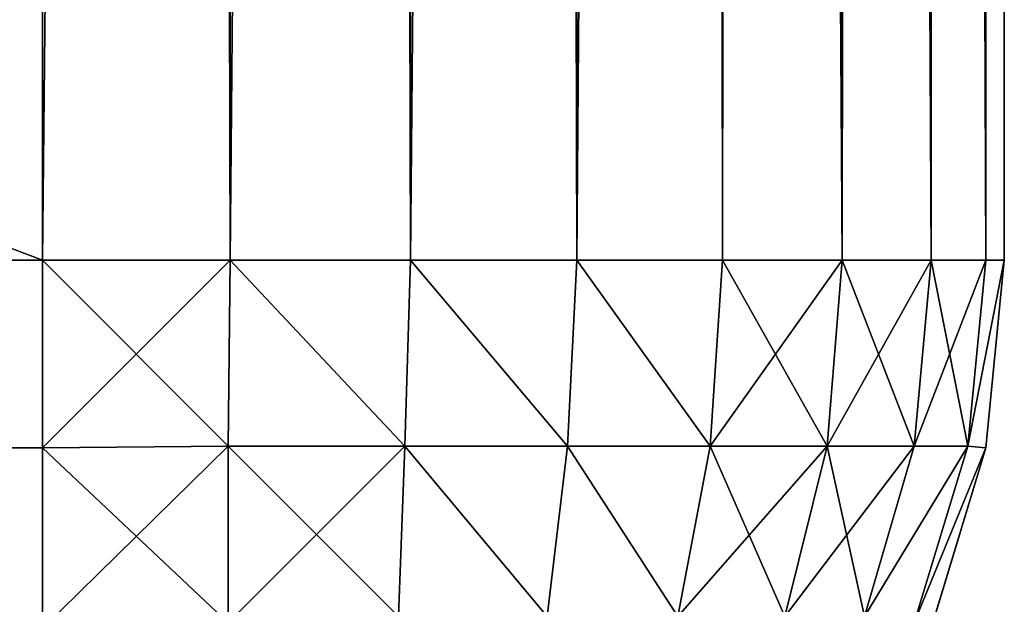
# Model space of a CAD drawing. Extents: x 482 to 1792, y 465 to 3800.
# Drawn here: x 1787 to 1792, y 958 to 961 of the extents above; entities that cross this region are included whole.
import ezdxf

# ---------------------------------------------------------------- set-up
doc = ezdxf.new("R2010")
doc.units = 0
doc.header["$LTSCALE"] = 25.4
doc.layers.get('0').update_dxf_attribs({"color": 13, "linetype": 'CONTINUOUS'})

# ---------------------------------------------------------------- blocks, each defined once
blk = doc.blocks.new('GROUP_17')
at = {"color": 0}
for p, q in [((1200, 5, 455), (1200, 464.0733, 455)), ((1200, 5, 455), (1200, 464.0733, 455)), ((1199.9039, 462.3032, 455.9755), (1199.9039, 5, 455.9755)), ((1199.9039, 462.3032, 455.9755), (1199.9039, 5, 455.9755)), ((1199.6194, 460.6011, 456.9134), (1199.6194, 5, 456.9134)), ((1199.6194, 460.6011, 456.9134), (1199.6194, 5, 456.9134)), ((1199.1573, 459.0324, 457.7779), (1199.1573, 5, 457.7779)), ((1199.1573, 459.0324, 457.7779), (1199.1573, 5, 457.7779)), ((1198.5355, 457.6575, 458.5355), (1198.5355, 5, 458.5355)), ((1198.5355, 457.6575, 458.5355), (1198.5355, 5, 458.5355)), ((1197.7779, 456.5291, 459.1573), (1197.7779, 5, 459.1573)), ((1197.7779, 456.5291, 459.1573), (1197.7779, 5, 459.1573)), ((1196.9134, 455.6907, 459.6194), (1196.9134, 5, 459.6194)), ((1196.9134, 455.6907, 459.6194), (1196.9134, 5, 459.6194)), ((1195.9755, 455.1743, 459.9039), (1195.9755, 5, 459.9039)), ((1195.9755, 455.1743, 459.9039), (1195.9755, 5, 459.9039)), ((1195, 455, 460), (1195, 5, 460)), ((1195, 455, 460), (1195, 5, 460)), ((1195, 5), (1195, 100)), ((1195, 5), (1195, 100)), ((1195.9755, 5, 0.0961), (1195.9755, 99.9039, 0.0961)), ((1195.9755, 5, 0.0961), (1195.9755, 99.9039, 0.0961)), ((1196.9134, 5, 0.3806), (1196.9134, 99.6194, 0.3806)), ((1196.9134, 5, 0.3806), (1196.9134, 99.6194, 0.3806)), ((1197.7779, 5, 0.8427), (1197.7779, 99.1573, 0.8427)), ((1197.7779, 5, 0.8427), (1197.7779, 99.1573, 0.8427)), ((1198.5355, 5, 1.4645), (1198.5355, 98.5355, 1.4645)), ((1198.5355, 5, 1.4645), (1198.5355, 98.5355, 1.4645)), ((1199.1573, 5, 2.2221), (1199.1573, 97.7779, 2.2221)), ((1199.1573, 5, 2.2221), (1199.1573, 97.7779, 2.2221)), ((1199.6194, 5, 3.0866), (1199.6194, 96.9134, 3.0866)), ((1199.6194, 5, 3.0866), (1199.6194, 96.9134, 3.0866)), ((1199.9039, 5, 4.0245), (1199.9039, 95.9755, 4.0245)), ((1199.9039, 5, 4.0245), (1199.9039, 95.9755, 4.0245)), ((1200, 95, 5), (1200, 5, 5)), ((1200, 95, 5), (1200, 5, 5)), ((1195, 5, 460), (5, 5, 460)), ((5, 5), (1195, 5)), ((1195, 5, 460), (5, 5, 460)), ((5, 5), (1195, 5)), ((1195, 5), (1195, 4.0245, 0.0961)), ((1195.9755, 5, 0.0961), (1195, 5)), ((1195.9755, 5, 0.0961), (1195, 5)), ((1195, 5, 460), (1195.9755, 5, 459.9039)), ((1195, 4.0245, 459.9039), (1195, 5, 460)), ((1195, 5), (1195, 4.0245, 0.0961)), ((1195, 5, 460), (1195.9755, 5, 459.9039)), ((1195, 4.0245, 459.9039), (1195, 5, 460)), ((1195.9755, 5, 459.9039), (1195.9661, 4.0339, 459.8097)), ((1195.9755, 5, 0.0961), (1195.9661, 4.0339, 0.1903)), ((1195.9755, 5, 0.0961), (1195.9661, 4.0339, 0.1903)), ((1195.9755, 5, 459.9039), (1195.9661, 4.0339, 459.8097)), ((1195.9755, 5, 459.9039), (1196.9134, 5, 459.6194)), ((1196.9134, 5, 0.3806), (1195.9755, 5, 0.0961)), ((1196.9134, 5, 0.3806), (1195.9755, 5, 0.0961)), ((1195.9755, 5, 459.9039), (1196.9134, 5, 459.6194)), ((1196.9134, 5, 459.6194), (1196.8838, 4.0339, 459.5313)), ((1196.9134, 5, 459.6194), (1196.8838, 4.0339, 459.5313)), ((1196.9134, 5, 0.3806), (1196.8838, 4.0339, 0.4687)), ((1196.9134, 5, 0.3806), (1196.8838, 4.0339, 0.4687)), ((1196.9134, 5, 459.6194), (1197.7779, 5, 459.1573)), ((1197.7779, 5, 0.8427), (1196.9134, 5, 0.3806)), ((1197.7779, 5, 0.8427), (1196.9134, 5, 0.3806)), ((1196.9134, 5, 459.6194), (1197.7779, 5, 459.1573)), ((1197.7779, 5, 459.1573), (1197.7295, 4.0339, 459.0792)), ((1197.7779, 5, 459.1573), (1197.7295, 4.0339, 459.0792)), ((1197.7779, 5, 0.8427), (1197.7295, 4.0339, 0.9208)), ((1197.7779, 5, 0.8427), (1197.7295, 4.0339, 0.9208)), ((1197.7779, 5, 459.1573), (1198.5355, 5, 458.5355)), ((1198.5355, 5, 1.4645), (1197.7779, 5, 0.8427)), ((1198.5355, 5, 1.4645), (1197.7779, 5, 0.8427)), ((1197.7779, 5, 459.1573), (1198.5355, 5, 458.5355)), ((1198.5355, 5, 458.5355), (1198.4709, 4.0339, 458.4709)), ((1198.5355, 5, 458.5355), (1198.4709, 4.0339, 458.4709)), ((1198.5355, 5, 1.4645), (1198.4709, 4.0339, 1.5291)), ((1198.5355, 5, 1.4645), (1198.4709, 4.0339, 1.5291)), ((1198.5355, 5, 458.5355), (1199.1573, 5, 457.7779)), ((1199.1573, 5, 2.2221), (1198.5355, 5, 1.4645)), ((1199.1573, 5, 2.2221), (1198.5355, 5, 1.4645)), ((1198.5355, 5, 458.5355), (1199.1573, 5, 457.7779)), ((1199.1573, 5, 457.7779), (1199.0792, 4.0339, 457.7295)), ((1199.1573, 5, 457.7779), (1199.0792, 4.0339, 457.7295)), ((1199.1573, 5, 2.2221), (1199.0792, 4.0339, 2.2705)), ((1199.1573, 5, 2.2221), (1199.0792, 4.0339, 2.2705)), ((1199.1573, 5, 457.7779), (1199.6194, 5, 456.9134)), ((1199.6194, 5, 3.0866), (1199.1573, 5, 2.2221)), ((1199.6194, 5, 3.0866), (1199.1573, 5, 2.2221)), ((1199.1573, 5, 457.7779), (1199.6194, 5, 456.9134)), ((1199.6194, 5, 456.9134), (1199.5313, 4.0339, 456.8838)), ((1199.6194, 5, 456.9134), (1199.5313, 4.0339, 456.8838)), ((1199.6194, 5, 3.0866), (1199.5313, 4.0339, 3.1162)), ((1199.6194, 5, 3.0866), (1199.5313, 4.0339, 3.1162)), ((1199.6194, 5, 456.9134), (1199.9039, 5, 455.9755)), ((1199.9039, 5, 4.0245), (1199.6194, 5, 3.0866)), ((1199.9039, 5, 4.0245), (1199.6194, 5, 3.0866)), ((1199.6194, 5, 456.9134), (1199.9039, 5, 455.9755)), ((1199.9039, 5, 455.9755), (1199.8097, 4.0339, 455.9661)), ((1199.9039, 5, 455.9755), (1199.8097, 4.0339, 455.9661)), ((1199.9039, 5, 4.0245), (1199.8097, 4.0339, 4.0339)), ((1199.9039, 5, 4.0245), (1199.8097, 4.0339, 4.0339)), ((1200, 5, 455), (1199.9039, 4.0245, 455)), ((1199.9039, 5, 455.9755), (1200, 5, 455)), ((1200, 5, 5), (1199.9039, 5, 4.0245)), ((1199.9039, 4.0245, 5), (1200, 5, 5)), ((1200, 5, 5), (1199.9039, 5, 4.0245)), ((1199.9039, 5, 455.9755), (1200, 5, 455)), ((1199.9039, 4.0245, 5), (1200, 5, 5)), ((1200, 5, 455), (1199.9039, 4.0245, 455)), ((1200, 5, 5), (1200, 5, 455)), ((1200, 5, 5), (1200, 5, 455)), ((1195, 4.0245, 459.9039), (5, 4.0245, 459.9039)), ((1195, 4.0245, 459.9039), (5, 4.0245, 459.9039)), ((1195, 4.0245, 0.0961), (5, 4.0245, 0.0961)), ((1195, 4.0245, 0.0961), (5, 4.0245, 0.0961)), ((1195, 4.0245, 0.0961), (1195.9661, 4.0339, 0.1903)), ((1195, 4.0245, 0.0961), (1195.9661, 4.0339, 0.1903)), ((1195, 4.0245, 459.9039), (1195.9661, 4.0339, 459.8097)), ((1195, 4.0245, 459.9039), (1195.9661, 4.0339, 459.8097)), ((1195, 4.0245, 0.0961), (1195, 3.0866, 0.3806)), ((1195, 3.0866, 459.6194), (1195, 4.0245, 459.9039)), ((1195, 4.0245, 0.0961), (1195, 3.0866, 0.3806)), ((1195, 3.0866, 459.6194), (1195, 4.0245, 459.9039)), ((1195.9661, 4.0339, 459.8097), (1196.8838, 4.0339, 459.5313)), ((1195.9661, 4.0339, 0.1903), (1195.9661, 3.1162, 0.4687)), ((1195.9661, 4.0339, 0.1903), (1195.9661, 3.1162, 0.4687)), ((1196.8838, 4.0339, 0.4687), (1195.9661, 4.0339, 0.1903)), ((1196.8838, 4.0339, 0.4687), (1195.9661, 4.0339, 0.1903)), ((1195.9661, 4.0339, 459.8097), (1196.8838, 4.0339, 459.5313)), ((1195.9661, 3.1162, 459.5313), (1195.9661, 4.0339, 459.8097)), ((1195.9661, 3.1162, 459.5313), (1195.9661, 4.0339, 459.8097)), ((1196.8838, 4.0339, 459.5313), (1196.8506, 3.1494, 459.2731)), ((1196.8838, 4.0339, 0.4687), (1196.8506, 3.1494, 0.7269)), ((1196.8838, 4.0339, 0.4687), (1196.8506, 3.1494, 0.7269)), ((1196.8838, 4.0339, 459.5313), (1196.8506, 3.1494, 459.2731)), ((1196.8838, 4.0339, 459.5313), (1197.7295, 4.0339, 459.0792)), ((1196.8838, 4.0339, 459.5313), (1197.7295, 4.0339, 459.0792)), ((1197.7295, 4.0339, 0.9208), (1196.8838, 4.0339, 0.4687)), ((1197.7295, 4.0339, 0.9208), (1196.8838, 4.0339, 0.4687)), ((1197.7295, 4.0339, 459.0792), (1197.6244, 3.1494, 458.8594)), ((1197.7295, 4.0339, 459.0792), (1197.6244, 3.1494, 458.8594)), ((1197.7295, 4.0339, 0.9208), (1197.6244, 3.1494, 1.1406)), ((1197.7295, 4.0339, 0.9208), (1197.6244, 3.1494, 1.1406)), ((1197.7295, 4.0339, 459.0792), (1198.4709, 4.0339, 458.4709)), ((1197.7295, 4.0339, 459.0792), (1198.4709, 4.0339, 458.4709)), ((1198.4709, 4.0339, 1.5291), (1197.7295, 4.0339, 0.9208)), ((1198.4709, 4.0339, 1.5291), (1197.7295, 4.0339, 0.9208)), ((1198.4709, 4.0339, 458.4709), (1198.3028, 3.1494, 458.3028)), ((1198.4709, 4.0339, 458.4709), (1198.3028, 3.1494, 458.3028)), ((1198.4709, 4.0339, 1.5291), (1198.3028, 3.1494, 1.6972)), ((1198.4709, 4.0339, 1.5291), (1198.3028, 3.1494, 1.6972)), ((1198.4709, 4.0339, 458.4709), (1199.0792, 4.0339, 457.7295)), ((1198.4709, 4.0339, 458.4709), (1199.0792, 4.0339, 457.7295)), ((1199.0792, 4.0339, 2.2705), (1198.4709, 4.0339, 1.5291)), ((1199.0792, 4.0339, 2.2705), (1198.4709, 4.0339, 1.5291)), ((1199.0792, 4.0339, 457.7295), (1198.8594, 3.1494, 457.6244)), ((1199.0792, 4.0339, 457.7295), (1198.8594, 3.1494, 457.6244)), ((1199.0792, 4.0339, 2.2705), (1198.8594, 3.1494, 2.3756)), ((1199.0792, 4.0339, 2.2705), (1198.8594, 3.1494, 2.3756)), ((1199.0792, 4.0339, 457.7295), (1199.5313, 4.0339, 456.8838)), ((1199.0792, 4.0339, 457.7295), (1199.5313, 4.0339, 456.8838)), ((1199.5313, 4.0339, 3.1162), (1199.0792, 4.0339, 2.2705)), ((1199.5313, 4.0339, 3.1162), (1199.0792, 4.0339, 2.2705)), ((1199.5313, 4.0339, 456.8838), (1199.2731, 3.1494, 456.8506)), ((1199.5313, 4.0339, 456.8838), (1199.2731, 3.1494, 456.8506)), ((1199.5313, 4.0339, 3.1162), (1199.2731, 3.1494, 3.1494)), ((1199.5313, 4.0339, 3.1162), (1199.2731, 3.1494, 3.1494)), ((1199.5313, 4.0339, 456.8838), (1199.8097, 4.0339, 455.9661)), ((1199.8097, 4.0339, 455.9661), (1199.5313, 3.1162, 455.9661)), ((1199.5313, 4.0339, 456.8838), (1199.8097, 4.0339, 455.9661)), ((1199.8097, 4.0339, 4.0339), (1199.5313, 4.0339, 3.1162)), ((1199.5313, 3.1162, 4.0339), (1199.8097, 4.0339, 4.0339)), ((1199.8097, 4.0339, 4.0339), (1199.5313, 4.0339, 3.1162)), ((1199.5313, 3.1162, 4.0339), (1199.8097, 4.0339, 4.0339)), ((1199.8097, 4.0339, 455.9661), (1199.5313, 3.1162, 455.9661)), ((1199.6194, 3.0866, 5), (1199.9039, 4.0245, 5)), ((1199.6194, 3.0866, 5), (1199.9039, 4.0245, 5)), ((1199.9039, 4.0245, 455), (1199.6194, 3.0866, 455)), ((1199.9039, 4.0245, 455), (1199.6194, 3.0866, 455)), ((1199.9039, 4.0245, 455), (1199.8097, 4.0339, 455.9661)), ((1199.9039, 4.0245, 5), (1199.8097, 4.0339, 4.0339)), ((1199.9039, 4.0245, 5), (1199.8097, 4.0339, 4.0339)), ((1199.9039, 4.0245, 455), (1199.8097, 4.0339, 455.9661)), ((1199.9039, 4.0245, 455), (1199.9039, 4.0245, 5)), ((1199.9039, 4.0245, 455), (1199.9039, 4.0245, 5))]:
    blk.add_line(p, q, dxfattribs=at)
at = {"color": 71}
mesh = blk.add_polyface(dxfattribs=at)
corners = [(1200, 95, 5), (1200, 5, 455), (1200, 5, 5), (1200, 95, 155), (1200, 464.0733, 455), (1200, 896.8508, 155), (1200, 548.0319, 908), (1200, 895, 705), (1200, 1146.8508, 677), (1200, 1345, 705), (1200, 1345, 677), (1200, 895, 908)]
mesh.append_faces([[corners[k] for k in face] for face in [(0, 1, 2), (9, 8, 10)]], dxfattribs={"vtx0": -1, "color": 71})
mesh.append_faces([[corners[k] for k in face] for face in [(1, 3, 4), (4, 5, 6), (7, 8, 9)]], dxfattribs={"vtx0": -1, "vtx1": -1, "color": 71})
mesh.append_faces([[corners[k] for k in face] for face in [(6, 5, 7)]], dxfattribs={"vtx0": -1, "vtx1": -1, "vtx2": -1, "color": 71})
mesh.append_faces([[corners[k] for k in face] for face in [(1, 0, 3), (4, 3, 5), (7, 5, 8)]], dxfattribs={"vtx0": -1, "vtx2": -1, "color": 71})
mesh.append_faces([[corners[k] for k in face] for face in [(11, 6, 7)]], dxfattribs={"vtx1": -1, "color": 71})
mesh = blk.add_polyface(dxfattribs=at)
corners = [(1200, 464.0733, 455), (1199.9039, 5, 455.9755), (1200, 5, 455), (1199.9039, 462.3032, 455.9755)]
mesh.append_faces([[corners[k] for k in face] for face in [(0, 1, 2), (1, 0, 3)]], dxfattribs={"vtx0": -1, "color": 71})
mesh = blk.add_polyface(dxfattribs=at)
corners = [(1199.9039, 462.3032, 455.9755), (1199.6194, 5, 456.9134), (1199.9039, 5, 455.9755), (1199.6194, 460.6011, 456.9134)]
mesh.append_faces([[corners[k] for k in face] for face in [(0, 1, 2), (1, 0, 3)]], dxfattribs={"vtx0": -1, "color": 71})
mesh = blk.add_polyface(dxfattribs=at)
corners = [(1199.6194, 460.6011, 456.9134), (1199.1573, 5, 457.7779), (1199.6194, 5, 456.9134), (1199.1573, 459.0324, 457.7779)]
mesh.append_faces([[corners[k] for k in face] for face in [(0, 1, 2), (1, 0, 3)]], dxfattribs={"vtx0": -1, "color": 71})
mesh = blk.add_polyface(dxfattribs=at)
corners = [(1199.1573, 459.0324, 457.7779), (1198.5355, 5, 458.5355), (1199.1573, 5, 457.7779), (1198.5355, 457.6575, 458.5355)]
mesh.append_faces([[corners[k] for k in face] for face in [(0, 1, 2), (1, 0, 3)]], dxfattribs={"vtx0": -1, "color": 71})
mesh = blk.add_polyface(dxfattribs=at)
corners = [(1198.5355, 5, 458.5355), (1197.7779, 456.5291, 459.1573), (1197.7779, 5, 459.1573), (1198.5355, 457.6575, 458.5355)]
mesh.append_faces([[corners[k] for k in face] for face in [(0, 1, 2), (1, 0, 3)]], dxfattribs={"vtx0": -1, "color": 71})
mesh = blk.add_polyface(dxfattribs=at)
corners = [(1197.7779, 5, 459.1573), (1196.9134, 455.6907, 459.6194), (1196.9134, 5, 459.6194), (1197.7779, 456.5291, 459.1573)]
mesh.append_faces([[corners[k] for k in face] for face in [(0, 1, 2), (1, 0, 3)]], dxfattribs={"vtx0": -1, "color": 71})
mesh = blk.add_polyface(dxfattribs=at)
corners = [(1196.9134, 5, 459.6194), (1195.9755, 455.1743, 459.9039), (1195.9755, 5, 459.9039), (1196.9134, 455.6907, 459.6194)]
mesh.append_faces([[corners[k] for k in face] for face in [(0, 1, 2), (1, 0, 3)]], dxfattribs={"vtx0": -1, "color": 71})
mesh = blk.add_polyface(dxfattribs=at)
corners = [(1195.9755, 5, 459.9039), (1195, 455, 460), (1195, 5, 460), (1195.9755, 455.1743, 459.9039)]
mesh.append_faces([[corners[k] for k in face] for face in [(0, 1, 2), (1, 0, 3)]], dxfattribs={"vtx0": -1, "color": 71})
mesh = blk.add_polyface(dxfattribs=at)
corners = [(1195, 5, 460), (5, 455, 460), (5, 5, 460), (1195, 455, 460)]
mesh.append_faces([[corners[k] for k in face] for face in [(0, 1, 2), (1, 0, 3)]], dxfattribs={"vtx0": -1, "color": 71})
mesh = blk.add_polyface(dxfattribs=at)
corners = [(1195, 100), (5, 5), (5, 100), (1195, 5)]
mesh.append_faces([[corners[k] for k in face] for face in [(0, 1, 2), (1, 0, 3)]], dxfattribs={"vtx0": -1, "color": 71})
mesh = blk.add_polyface(dxfattribs=at)
corners = [(1195.9755, 99.9039, 0.0961), (1195, 5), (1195, 100), (1195.9755, 5, 0.0961)]
mesh.append_faces([[corners[k] for k in face] for face in [(0, 1, 2), (1, 0, 3)]], dxfattribs={"vtx0": -1, "color": 71})
mesh = blk.add_polyface(dxfattribs=at)
corners = [(1196.9134, 99.6194, 0.3806), (1195.9755, 5, 0.0961), (1195.9755, 99.9039, 0.0961), (1196.9134, 5, 0.3806)]
mesh.append_faces([[corners[k] for k in face] for face in [(0, 1, 2), (1, 0, 3)]], dxfattribs={"vtx0": -1, "color": 71})
mesh = blk.add_polyface(dxfattribs=at)
corners = [(1197.7779, 99.1573, 0.8427), (1196.9134, 5, 0.3806), (1196.9134, 99.6194, 0.3806), (1197.7779, 5, 0.8427)]
mesh.append_faces([[corners[k] for k in face] for face in [(0, 1, 2), (1, 0, 3)]], dxfattribs={"vtx0": -1, "color": 71})
mesh = blk.add_polyface(dxfattribs=at)
corners = [(1198.5355, 98.5355, 1.4645), (1197.7779, 5, 0.8427), (1197.7779, 99.1573, 0.8427), (1198.5355, 5, 1.4645)]
mesh.append_faces([[corners[k] for k in face] for face in [(0, 1, 2), (1, 0, 3)]], dxfattribs={"vtx0": -1, "color": 71})
mesh = blk.add_polyface(dxfattribs=at)
corners = [(1198.5355, 98.5355, 1.4645), (1199.1573, 5, 2.2221), (1198.5355, 5, 1.4645), (1199.1573, 97.7779, 2.2221)]
mesh.append_faces([[corners[k] for k in face] for face in [(0, 1, 2), (1, 0, 3)]], dxfattribs={"vtx0": -1, "color": 71})
mesh = blk.add_polyface(dxfattribs=at)
corners = [(1199.1573, 97.7779, 2.2221), (1199.6194, 5, 3.0866), (1199.1573, 5, 2.2221), (1199.6194, 96.9134, 3.0866)]
mesh.append_faces([[corners[k] for k in face] for face in [(0, 1, 2), (1, 0, 3)]], dxfattribs={"vtx0": -1, "color": 71})
mesh = blk.add_polyface(dxfattribs=at)
corners = [(1199.6194, 96.9134, 3.0866), (1199.9039, 5, 4.0245), (1199.6194, 5, 3.0866), (1199.9039, 95.9755, 4.0245)]
mesh.append_faces([[corners[k] for k in face] for face in [(0, 1, 2), (1, 0, 3)]], dxfattribs={"vtx0": -1, "color": 71})
mesh = blk.add_polyface(dxfattribs=at)
corners = [(1199.9039, 95.9755, 4.0245), (1200, 5, 5), (1199.9039, 5, 4.0245), (1200, 95, 5)]
mesh.append_faces([[corners[k] for k in face] for face in [(0, 1, 2), (1, 0, 3)]], dxfattribs={"vtx0": -1, "color": 71})
mesh = blk.add_polyface(dxfattribs=at)
corners = [(1195, 4.0245, 459.9039), (5, 5, 460), (5, 4.0245, 459.9039), (1195, 5, 460)]
mesh.append_faces([[corners[k] for k in face] for face in [(0, 1, 2), (1, 0, 3)]], dxfattribs={"vtx0": -1, "color": 71})
mesh = blk.add_polyface(dxfattribs=at)
corners = [(1195, 5), (5, 4.0245, 0.0961), (5, 5), (1195, 4.0245, 0.0961)]
mesh.append_faces([[corners[k] for k in face] for face in [(0, 1, 2), (1, 0, 3)]], dxfattribs={"vtx0": -1, "color": 71})
mesh = blk.add_polyface(dxfattribs=at)
corners = [(1195.9755, 5, 0.0961), (1195, 4.0245, 0.0961), (1195, 5), (1195.9661, 4.0339, 0.1903)]
mesh.append_faces([[corners[k] for k in face] for face in [(0, 1, 2), (1, 0, 3)]], dxfattribs={"vtx0": -1, "color": 71})
mesh = blk.add_polyface(dxfattribs=at)
corners = [(1195.9661, 4.0339, 459.8097), (1195, 5, 460), (1195, 4.0245, 459.9039), (1195.9755, 5, 459.9039)]
mesh.append_faces([[corners[k] for k in face] for face in [(0, 1, 2), (1, 0, 3)]], dxfattribs={"vtx0": -1, "color": 71})
mesh = blk.add_polyface(dxfattribs=at)
corners = [(1196.8838, 4.0339, 459.5313), (1195.9755, 5, 459.9039), (1195.9661, 4.0339, 459.8097), (1196.9134, 5, 459.6194)]
mesh.append_faces([[corners[k] for k in face] for face in [(0, 1, 2), (1, 0, 3)]], dxfattribs={"vtx0": -1, "color": 71})
mesh = blk.add_polyface(dxfattribs=at)
corners = [(1195.9755, 5, 0.0961), (1196.8838, 4.0339, 0.4687), (1195.9661, 4.0339, 0.1903), (1196.9134, 5, 0.3806)]
mesh.append_faces([[corners[k] for k in face] for face in [(0, 1, 2), (1, 0, 3)]], dxfattribs={"vtx0": -1, "color": 71})
mesh = blk.add_polyface(dxfattribs=at)
corners = [(1197.7295, 4.0339, 459.0792), (1196.9134, 5, 459.6194), (1196.8838, 4.0339, 459.5313), (1197.7779, 5, 459.1573)]
mesh.append_faces([[corners[k] for k in face] for face in [(0, 1, 2), (1, 0, 3)]], dxfattribs={"vtx0": -1, "color": 71})
mesh = blk.add_polyface(dxfattribs=at)
corners = [(1196.9134, 5, 0.3806), (1197.7295, 4.0339, 0.9208), (1196.8838, 4.0339, 0.4687), (1197.7779, 5, 0.8427)]
mesh.append_faces([[corners[k] for k in face] for face in [(0, 1, 2), (1, 0, 3)]], dxfattribs={"vtx0": -1, "color": 71})
mesh = blk.add_polyface(dxfattribs=at)
corners = [(1198.4709, 4.0339, 458.4709), (1197.7779, 5, 459.1573), (1197.7295, 4.0339, 459.0792), (1198.5355, 5, 458.5355)]
mesh.append_faces([[corners[k] for k in face] for face in [(0, 1, 2), (1, 0, 3)]], dxfattribs={"vtx0": -1, "color": 71})
mesh = blk.add_polyface(dxfattribs=at)
corners = [(1197.7779, 5, 0.8427), (1198.4709, 4.0339, 1.5291), (1197.7295, 4.0339, 0.9208), (1198.5355, 5, 1.4645)]
mesh.append_faces([[corners[k] for k in face] for face in [(0, 1, 2), (1, 0, 3)]], dxfattribs={"vtx0": -1, "color": 71})
mesh = blk.add_polyface(dxfattribs=at)
corners = [(1199.1573, 5, 457.7779), (1198.4709, 4.0339, 458.4709), (1199.0792, 4.0339, 457.7295), (1198.5355, 5, 458.5355)]
mesh.append_faces([[corners[k] for k in face] for face in [(0, 1, 2), (1, 0, 3)]], dxfattribs={"vtx0": -1, "color": 71})
mesh = blk.add_polyface(dxfattribs=at)
corners = [(1198.5355, 5, 1.4645), (1199.0792, 4.0339, 2.2705), (1198.4709, 4.0339, 1.5291), (1199.1573, 5, 2.2221)]
mesh.append_faces([[corners[k] for k in face] for face in [(0, 1, 2), (1, 0, 3)]], dxfattribs={"vtx0": -1, "color": 71})
mesh = blk.add_polyface(dxfattribs=at)
corners = [(1199.6194, 5, 456.9134), (1199.0792, 4.0339, 457.7295), (1199.5313, 4.0339, 456.8838), (1199.1573, 5, 457.7779)]
mesh.append_faces([[corners[k] for k in face] for face in [(0, 1, 2), (1, 0, 3)]], dxfattribs={"vtx0": -1, "color": 71})
mesh = blk.add_polyface(dxfattribs=at)
corners = [(1199.1573, 5, 2.2221), (1199.5313, 4.0339, 3.1162), (1199.0792, 4.0339, 2.2705), (1199.6194, 5, 3.0866)]
mesh.append_faces([[corners[k] for k in face] for face in [(0, 1, 2), (1, 0, 3)]], dxfattribs={"vtx0": -1, "color": 71})
mesh = blk.add_polyface(dxfattribs=at)
corners = [(1199.9039, 5, 455.9755), (1199.5313, 4.0339, 456.8838), (1199.8097, 4.0339, 455.9661), (1199.6194, 5, 456.9134)]
mesh.append_faces([[corners[k] for k in face] for face in [(0, 1, 2), (1, 0, 3)]], dxfattribs={"vtx0": -1, "color": 71})
mesh = blk.add_polyface(dxfattribs=at)
corners = [(1199.6194, 5, 3.0866), (1199.8097, 4.0339, 4.0339), (1199.5313, 4.0339, 3.1162), (1199.9039, 5, 4.0245)]
mesh.append_faces([[corners[k] for k in face] for face in [(0, 1, 2), (1, 0, 3)]], dxfattribs={"vtx0": -1, "color": 71})
mesh = blk.add_polyface(dxfattribs=at)
corners = [(1200, 5, 455), (1199.8097, 4.0339, 455.9661), (1199.9039, 4.0245, 455), (1199.9039, 5, 455.9755)]
mesh.append_faces([[corners[k] for k in face] for face in [(0, 1, 2), (1, 0, 3)]], dxfattribs={"vtx0": -1, "color": 71})
mesh = blk.add_polyface(dxfattribs=at)
corners = [(1199.8097, 4.0339, 4.0339), (1200, 5, 5), (1199.9039, 4.0245, 5), (1199.9039, 5, 4.0245)]
mesh.append_faces([[corners[k] for k in face] for face in [(0, 1, 2), (1, 0, 3)]], dxfattribs={"vtx0": -1, "color": 71})
mesh = blk.add_polyface(dxfattribs=at)
corners = [(1200, 5, 5), (1199.9039, 4.0245, 455), (1199.9039, 4.0245, 5), (1200, 5, 455)]
mesh.append_faces([[corners[k] for k in face] for face in [(0, 1, 2), (1, 0, 3)]], dxfattribs={"vtx0": -1, "color": 71})
mesh = blk.add_polyface(dxfattribs=at)
corners = [(1195, 3.0866, 459.6194), (5, 4.0245, 459.9039), (5, 3.0866, 459.6194), (1195, 4.0245, 459.9039)]
mesh.append_faces([[corners[k] for k in face] for face in [(0, 1, 2), (1, 0, 3)]], dxfattribs={"vtx0": -1, "color": 71})
mesh = blk.add_polyface(dxfattribs=at)
corners = [(1195, 4.0245, 0.0961), (5, 3.0866, 0.3806), (5, 4.0245, 0.0961), (1195, 3.0866, 0.3806)]
mesh.append_faces([[corners[k] for k in face] for face in [(0, 1, 2), (1, 0, 3)]], dxfattribs={"vtx0": -1, "color": 71})
mesh = blk.add_polyface(dxfattribs=at)
corners = [(1195.9661, 4.0339, 0.1903), (1195, 3.0866, 0.3806), (1195, 4.0245, 0.0961), (1195.9661, 3.1162, 0.4687)]
mesh.append_faces([[corners[k] for k in face] for face in [(0, 1, 2), (1, 0, 3)]], dxfattribs={"vtx0": -1, "color": 71})
mesh = blk.add_polyface(dxfattribs=at)
corners = [(1195.9661, 3.1162, 459.5313), (1195, 4.0245, 459.9039), (1195, 3.0866, 459.6194), (1195.9661, 4.0339, 459.8097)]
mesh.append_faces([[corners[k] for k in face] for face in [(0, 1, 2), (1, 0, 3)]], dxfattribs={"vtx0": -1, "color": 71})
mesh = blk.add_polyface(dxfattribs=at)
corners = [(1196.8838, 4.0339, 0.4687), (1195.9661, 3.1162, 0.4687), (1195.9661, 4.0339, 0.1903), (1196.8506, 3.1494, 0.7269)]
mesh.append_faces([[corners[k] for k in face] for face in [(0, 1, 2), (1, 0, 3)]], dxfattribs={"vtx0": -1, "color": 71})
mesh = blk.add_polyface(dxfattribs=at)
corners = [(1196.8506, 3.1494, 459.2731), (1195.9661, 4.0339, 459.8097), (1195.9661, 3.1162, 459.5313), (1196.8838, 4.0339, 459.5313)]
mesh.append_faces([[corners[k] for k in face] for face in [(0, 1, 2), (1, 0, 3)]], dxfattribs={"vtx0": -1, "color": 71})
mesh = blk.add_polyface(dxfattribs=at)
corners = [(1197.6244, 3.1494, 458.8594), (1196.8838, 4.0339, 459.5313), (1196.8506, 3.1494, 459.2731), (1197.7295, 4.0339, 459.0792)]
mesh.append_faces([[corners[k] for k in face] for face in [(0, 1, 2), (1, 0, 3)]], dxfattribs={"vtx0": -1, "color": 71})
mesh = blk.add_polyface(dxfattribs=at)
corners = [(1196.8838, 4.0339, 0.4687), (1197.6244, 3.1494, 1.1406), (1196.8506, 3.1494, 0.7269), (1197.7295, 4.0339, 0.9208)]
mesh.append_faces([[corners[k] for k in face] for face in [(0, 1, 2), (1, 0, 3)]], dxfattribs={"vtx0": -1, "color": 71})
mesh = blk.add_polyface(dxfattribs=at)
corners = [(1198.3028, 3.1494, 458.3028), (1197.7295, 4.0339, 459.0792), (1197.6244, 3.1494, 458.8594), (1198.4709, 4.0339, 458.4709)]
mesh.append_faces([[corners[k] for k in face] for face in [(0, 1, 2), (1, 0, 3)]], dxfattribs={"vtx0": -1, "color": 71})
mesh = blk.add_polyface(dxfattribs=at)
corners = [(1197.7295, 4.0339, 0.9208), (1198.3028, 3.1494, 1.6972), (1197.6244, 3.1494, 1.1406), (1198.4709, 4.0339, 1.5291)]
mesh.append_faces([[corners[k] for k in face] for face in [(0, 1, 2), (1, 0, 3)]], dxfattribs={"vtx0": -1, "color": 71})
mesh = blk.add_polyface(dxfattribs=at)
corners = [(1199.0792, 4.0339, 457.7295), (1198.3028, 3.1494, 458.3028), (1198.8594, 3.1494, 457.6244), (1198.4709, 4.0339, 458.4709)]
mesh.append_faces([[corners[k] for k in face] for face in [(0, 1, 2), (1, 0, 3)]], dxfattribs={"vtx0": -1, "color": 71})
mesh = blk.add_polyface(dxfattribs=at)
corners = [(1198.4709, 4.0339, 1.5291), (1198.8594, 3.1494, 2.3756), (1198.3028, 3.1494, 1.6972), (1199.0792, 4.0339, 2.2705)]
mesh.append_faces([[corners[k] for k in face] for face in [(0, 1, 2), (1, 0, 3)]], dxfattribs={"vtx0": -1, "color": 71})
mesh = blk.add_polyface(dxfattribs=at)
corners = [(1199.5313, 4.0339, 456.8838), (1198.8594, 3.1494, 457.6244), (1199.2731, 3.1494, 456.8506), (1199.0792, 4.0339, 457.7295)]
mesh.append_faces([[corners[k] for k in face] for face in [(0, 1, 2), (1, 0, 3)]], dxfattribs={"vtx0": -1, "color": 71})
mesh = blk.add_polyface(dxfattribs=at)
corners = [(1199.0792, 4.0339, 2.2705), (1199.2731, 3.1494, 3.1494), (1198.8594, 3.1494, 2.3756), (1199.5313, 4.0339, 3.1162)]
mesh.append_faces([[corners[k] for k in face] for face in [(0, 1, 2), (1, 0, 3)]], dxfattribs={"vtx0": -1, "color": 71})
mesh = blk.add_polyface(dxfattribs=at)
corners = [(1199.8097, 4.0339, 455.9661), (1199.2731, 3.1494, 456.8506), (1199.5313, 3.1162, 455.9661), (1199.5313, 4.0339, 456.8838)]
mesh.append_faces([[corners[k] for k in face] for face in [(0, 1, 2), (1, 0, 3)]], dxfattribs={"vtx0": -1, "color": 71})
mesh = blk.add_polyface(dxfattribs=at)
corners = [(1199.2731, 3.1494, 3.1494), (1199.8097, 4.0339, 4.0339), (1199.5313, 3.1162, 4.0339), (1199.5313, 4.0339, 3.1162)]
mesh.append_faces([[corners[k] for k in face] for face in [(0, 1, 2), (1, 0, 3)]], dxfattribs={"vtx0": -1, "color": 71})
mesh = blk.add_polyface(dxfattribs=at)
corners = [(1199.5313, 3.1162, 4.0339), (1199.9039, 4.0245, 5), (1199.6194, 3.0866, 5), (1199.8097, 4.0339, 4.0339)]
mesh.append_faces([[corners[k] for k in face] for face in [(0, 1, 2), (1, 0, 3)]], dxfattribs={"vtx0": -1, "color": 71})
mesh = blk.add_polyface(dxfattribs=at)
corners = [(1199.9039, 4.0245, 455), (1199.5313, 3.1162, 455.9661), (1199.6194, 3.0866, 455), (1199.8097, 4.0339, 455.9661)]
mesh.append_faces([[corners[k] for k in face] for face in [(0, 1, 2), (1, 0, 3)]], dxfattribs={"vtx0": -1, "color": 71})
mesh = blk.add_polyface(dxfattribs=at)
corners = [(1199.9039, 4.0245, 5), (1199.6194, 3.0866, 455), (1199.6194, 3.0866, 5), (1199.9039, 4.0245, 455)]
mesh.append_faces([[corners[k] for k in face] for face in [(0, 1, 2), (1, 0, 3)]], dxfattribs={"vtx0": -1, "color": 71})

msp = doc.modelspace()

# ---------------------------------------------------------------- block references
at = {"color": 0}
msp.add_blockref('GROUP_17', (591.7627, 955.1237, 36.3895), dxfattribs=at)

doc.saveas('drawing.dxf')
